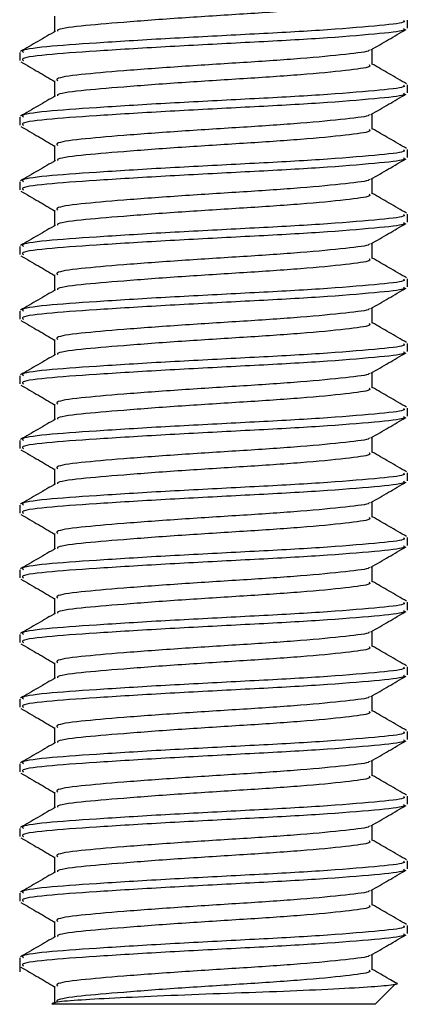
# Model space of a CAD drawing. Units: millimetres. Extents: x 22 to 672, y 22 to 534.
# Drawn here: x 154 to 160, y 374 to 389 of the extents above; entities that cross this region are included whole.
import ezdxf

# ---------------------------------------------------------------- set-up
doc = ezdxf.new("R2010")
doc.units = ezdxf.units.MM

msp = doc.modelspace()

# ---------------------------------------------------------------- linework, layer by layer
at = {"color": 7, "linetype": 'Continuous', "lineweight": 25}
for p, q in [((154.695, 388.823), (154.695, 388.582)), ((160.154, 388.636), (160.154, 388.761)), ((159.612, 388.073), (159.612, 388.314)), ((154.154, 388.261), (154.154, 388.136)), ((154.695, 387.823), (154.695, 387.582)), ((160.154, 387.636), (160.154, 387.761)), ((154.154, 387.261), (154.154, 387.136)), ((159.612, 387.073), (159.612, 387.314)), ((154.695, 386.823), (154.695, 386.582)), ((160.154, 386.636), (160.154, 386.761)), ((159.612, 386.073), (159.612, 386.314)), ((154.154, 386.261), (154.154, 386.136)), ((154.695, 385.823), (154.695, 385.582)), ((160.154, 385.636), (160.154, 385.761)), ((154.154, 385.261), (154.154, 385.136)), ((159.612, 385.073), (159.612, 385.314)), ((154.695, 384.823), (154.695, 384.582)), ((160.154, 384.636), (160.154, 384.761)), ((159.612, 384.073), (159.612, 384.314)), ((154.154, 384.261), (154.154, 384.136)), ((154.695, 383.823), (154.695, 383.582)), ((160.154, 383.636), (160.154, 383.761)), ((154.154, 383.261), (154.154, 383.136)), ((159.612, 383.073), (159.612, 383.314)), ((154.695, 382.823), (154.695, 382.582)), ((160.154, 382.636), (160.154, 382.761)), ((154.154, 382.261), (154.154, 382.136)), ((159.612, 382.073), (159.612, 382.314)), ((154.695, 381.823), (154.695, 381.582)), ((160.154, 381.636), (160.154, 381.761)), ((154.154, 381.261), (154.154, 381.136)), ((159.612, 381.073), (159.612, 381.314)), ((154.695, 380.823), (154.695, 380.582)), ((160.154, 380.636), (160.154, 380.761)), ((154.154, 380.261), (154.154, 380.136)), ((159.612, 380.073), (159.612, 380.314)), ((154.695, 379.823), (154.695, 379.582)), ((160.154, 379.636), (160.154, 379.761)), ((159.612, 379.073), (159.612, 379.314)), ((154.154, 379.261), (154.154, 379.136)), ((154.695, 378.823), (154.695, 378.582)), ((160.154, 378.636), (160.154, 378.761)), ((154.154, 378.261), (154.154, 378.136)), ((159.612, 378.073), (159.612, 378.314)), ((154.695, 377.823), (154.695, 377.582)), ((160.154, 377.636), (160.154, 377.761)), ((159.612, 377.073), (159.612, 377.314)), ((154.154, 377.261), (154.154, 377.136)), ((154.695, 376.823), (154.695, 376.582)), ((160.154, 376.636), (160.154, 376.761)), ((154.154, 376.261), (154.154, 376.136)), ((159.612, 376.073), (159.612, 376.314)), ((154.695, 375.823), (154.695, 375.582)), ((160.154, 375.636), (160.154, 375.761)), ((154.154, 375.261), (154.154, 375.136)), ((159.612, 375.073), (159.612, 375.314)), ((154.695, 374.823), (154.695, 374.582)), ((160.154, 374.636), (160.154, 374.761)), ((154.154, 374.261), (154.154, 374.041)), ((159.612, 374.073), (159.612, 374.314)), ((154.695, 373.823), (154.695, 373.541)), ((159.654, 373.541), (159.96, 373.848)), ((159.654, 373.541), (154.656, 373.541))]:
    msp.add_line(p, q, dxfattribs=at)
for points, knots in [([(159.564, 389.073), (159.573, 389.062), (159.597, 389.029), (159.228, 388.982), (158.545, 388.914), (157.627, 388.854), (156.645, 388.794), (155.733, 388.725), (155.067, 388.669), (154.723, 388.621), (154.738, 388.595), (154.741, 388.591)], [0, 0, 0, 0, 0.0683525, 0.1950099, 0.326901, 0.4554068, 0.5839127, 0.7158037, 0.8424612, 0.9732044, 1, 1, 1, 1]), ([(160.095, 388.761), (160.105, 388.749), (160.135, 388.717), (159.685, 388.67), (158.851, 388.602), (157.731, 388.541), (156.532, 388.481), (155.423, 388.413), (154.599, 388.357), (154.163, 388.302), (154.2, 388.271), (154.212, 388.261)], [0, 0, 0, 0, 0.066001, 0.188313, 0.315664, 0.439755, 0.563847, 0.691198, 0.81351, 0.939755, 1, 1, 1, 1]), ([(154.709, 388.59), (154.619, 388.538), (154.437, 388.432), (154.255, 388.327), (154.165, 388.274)], [0, 0, 0, 0, 0.499753, 1, 1, 1, 1]), ([(160.095, 388.636), (160.105, 388.624), (160.135, 388.592), (159.685, 388.545), (158.851, 388.477), (157.731, 388.416), (156.532, 388.356), (155.423, 388.288), (154.599, 388.232), (154.163, 388.177), (154.2, 388.146), (154.212, 388.136)], [0, 0, 0, 0, 0.066001, 0.188313, 0.315664, 0.439755, 0.563847, 0.691198, 0.81351, 0.939755, 1, 1, 1, 1]), ([(159.591, 388.301), (159.682, 388.354), (159.863, 388.459), (160.044, 388.564), (160.135, 388.617)], [0, 0, 0, 0, 0.499819, 1, 1, 1, 1]), ([(159.561, 388.302), (159.563, 388.298), (159.57, 388.273), (159.219, 388.233), (158.548, 388.164), (157.627, 388.104), (156.644, 388.044), (155.735, 387.975), (155.059, 387.919), (154.702, 387.865), (154.733, 387.833), (154.743, 387.823)], [0, 0, 0, 0, 0.025165, 0.152817, 0.285743, 0.415257, 0.544772, 0.677698, 0.80535, 0.93712, 1, 1, 1, 1]), ([(154.172, 388.117), (154.263, 388.064), (154.437, 387.963), (154.611, 387.862), (154.695, 387.814)], [0, 0, 0, 0, 0.520456, 1, 1, 1, 1]), ([(159.564, 388.073), (159.573, 388.062), (159.597, 388.029), (159.228, 387.982), (158.545, 387.914), (157.627, 387.854), (156.645, 387.794), (155.733, 387.725), (155.067, 387.669), (154.723, 387.621), (154.738, 387.595), (154.741, 387.591)], [0, 0, 0, 0, 0.068353, 0.19501, 0.326901, 0.455407, 0.583913, 0.715804, 0.842461, 0.973204, 1, 1, 1, 1]), ([(160.143, 387.774), (160.052, 387.827), (159.875, 387.929), (159.698, 388.032), (159.612, 388.082)], [0, 0, 0, 0, 0.513836, 1, 1, 1, 1]), ([(160.095, 387.761), (160.105, 387.749), (160.135, 387.717), (159.685, 387.67), (158.851, 387.602), (157.731, 387.541), (156.532, 387.481), (155.423, 387.413), (154.599, 387.357), (154.163, 387.302), (154.2, 387.271), (154.212, 387.261)], [0, 0, 0, 0, 0.066001, 0.188313, 0.315664, 0.439755, 0.563847, 0.691198, 0.81351, 0.939755, 1, 1, 1, 1]), ([(154.709, 387.59), (154.619, 387.538), (154.437, 387.432), (154.255, 387.327), (154.165, 387.274)], [0, 0, 0, 0, 0.499753, 1, 1, 1, 1]), ([(160.095, 387.636), (160.105, 387.624), (160.135, 387.592), (159.685, 387.545), (158.851, 387.477), (157.731, 387.416), (156.532, 387.356), (155.423, 387.288), (154.599, 387.232), (154.163, 387.177), (154.2, 387.146), (154.212, 387.136)], [0, 0, 0, 0, 0.066001, 0.188313, 0.315664, 0.439755, 0.563847, 0.691198, 0.81351, 0.939755, 1, 1, 1, 1]), ([(159.591, 387.301), (159.682, 387.354), (159.863, 387.459), (160.044, 387.564), (160.135, 387.617)], [0, 0, 0, 0, 0.499819, 1, 1, 1, 1]), ([(159.561, 387.302), (159.563, 387.298), (159.57, 387.273), (159.219, 387.233), (158.548, 387.164), (157.627, 387.104), (156.644, 387.044), (155.735, 386.975), (155.059, 386.919), (154.702, 386.865), (154.733, 386.833), (154.743, 386.823)], [0, 0, 0, 0, 0.025165, 0.152817, 0.285743, 0.415257, 0.544772, 0.677698, 0.80535, 0.93712, 1, 1, 1, 1]), ([(154.172, 387.117), (154.263, 387.064), (154.437, 386.963), (154.611, 386.862), (154.695, 386.814)], [0, 0, 0, 0, 0.520456, 1, 1, 1, 1]), ([(159.564, 387.073), (159.573, 387.062), (159.597, 387.029), (159.228, 386.982), (158.545, 386.914), (157.627, 386.854), (156.645, 386.794), (155.733, 386.725), (155.067, 386.669), (154.723, 386.621), (154.738, 386.595), (154.741, 386.591)], [0, 0, 0, 0, 0.068353, 0.19501, 0.326901, 0.455407, 0.583913, 0.715804, 0.842461, 0.973204, 1, 1, 1, 1]), ([(160.143, 386.774), (160.052, 386.827), (159.875, 386.929), (159.698, 387.032), (159.612, 387.082)], [0, 0, 0, 0, 0.513836, 1, 1, 1, 1]), ([(160.095, 386.761), (160.105, 386.749), (160.135, 386.717), (159.685, 386.67), (158.851, 386.602), (157.731, 386.541), (156.532, 386.481), (155.423, 386.413), (154.599, 386.357), (154.163, 386.302), (154.2, 386.271), (154.212, 386.261)], [0, 0, 0, 0, 0.066001, 0.188313, 0.315664, 0.439755, 0.563847, 0.691198, 0.81351, 0.939755, 1, 1, 1, 1]), ([(154.709, 386.59), (154.619, 386.538), (154.437, 386.432), (154.255, 386.327), (154.165, 386.274)], [0, 0, 0, 0, 0.499753, 1, 1, 1, 1]), ([(160.095, 386.636), (160.105, 386.624), (160.135, 386.592), (159.685, 386.545), (158.851, 386.477), (157.731, 386.416), (156.532, 386.356), (155.423, 386.288), (154.599, 386.232), (154.163, 386.177), (154.2, 386.146), (154.212, 386.136)], [0, 0, 0, 0, 0.066001, 0.188313, 0.315664, 0.439755, 0.563847, 0.691198, 0.81351, 0.939755, 1, 1, 1, 1]), ([(159.591, 386.301), (159.682, 386.354), (159.863, 386.459), (160.044, 386.564), (160.135, 386.617)], [0, 0, 0, 0, 0.499819, 1, 1, 1, 1]), ([(159.561, 386.302), (159.563, 386.298), (159.57, 386.273), (159.219, 386.233), (158.548, 386.164), (157.627, 386.104), (156.644, 386.044), (155.735, 385.975), (155.059, 385.919), (154.702, 385.865), (154.733, 385.833), (154.743, 385.823)], [0, 0, 0, 0, 0.025165, 0.152817, 0.285743, 0.415257, 0.544772, 0.677698, 0.80535, 0.93712, 1, 1, 1, 1]), ([(154.172, 386.117), (154.263, 386.064), (154.437, 385.963), (154.611, 385.862), (154.695, 385.814)], [0, 0, 0, 0, 0.520456, 1, 1, 1, 1]), ([(159.564, 386.073), (159.573, 386.062), (159.597, 386.029), (159.228, 385.982), (158.545, 385.914), (157.627, 385.854), (156.645, 385.794), (155.733, 385.725), (155.067, 385.669), (154.723, 385.621), (154.738, 385.595), (154.741, 385.591)], [0, 0, 0, 0, 0.068353, 0.19501, 0.326901, 0.455407, 0.583913, 0.715804, 0.842461, 0.973204, 1, 1, 1, 1]), ([(160.143, 385.774), (160.052, 385.827), (159.875, 385.929), (159.698, 386.032), (159.612, 386.082)], [0, 0, 0, 0, 0.513836, 1, 1, 1, 1]), ([(160.095, 385.761), (160.105, 385.749), (160.135, 385.717), (159.685, 385.67), (158.851, 385.602), (157.731, 385.541), (156.532, 385.481), (155.423, 385.413), (154.599, 385.357), (154.163, 385.302), (154.2, 385.271), (154.212, 385.261)], [0, 0, 0, 0, 0.066001, 0.188313, 0.315664, 0.439755, 0.563847, 0.691198, 0.81351, 0.939755, 1, 1, 1, 1]), ([(154.709, 385.59), (154.619, 385.538), (154.437, 385.432), (154.255, 385.327), (154.165, 385.274)], [0, 0, 0, 0, 0.499753, 1, 1, 1, 1]), ([(160.095, 385.636), (160.105, 385.624), (160.135, 385.592), (159.685, 385.545), (158.851, 385.477), (157.731, 385.416), (156.532, 385.356), (155.423, 385.288), (154.599, 385.232), (154.163, 385.177), (154.2, 385.146), (154.212, 385.136)], [0, 0, 0, 0, 0.066001, 0.188313, 0.315664, 0.439755, 0.563847, 0.691198, 0.81351, 0.939755, 1, 1, 1, 1]), ([(159.591, 385.301), (159.682, 385.354), (159.863, 385.459), (160.044, 385.564), (160.135, 385.617)], [0, 0, 0, 0, 0.499819, 1, 1, 1, 1]), ([(159.561, 385.302), (159.563, 385.298), (159.57, 385.273), (159.219, 385.233), (158.548, 385.164), (157.627, 385.104), (156.644, 385.044), (155.735, 384.975), (155.059, 384.919), (154.702, 384.865), (154.733, 384.833), (154.743, 384.823)], [0, 0, 0, 0, 0.025165, 0.152817, 0.285743, 0.415257, 0.544772, 0.677698, 0.80535, 0.93712, 1, 1, 1, 1]), ([(154.172, 385.117), (154.263, 385.064), (154.437, 384.963), (154.611, 384.862), (154.695, 384.814)], [0, 0, 0, 0, 0.520456, 1, 1, 1, 1]), ([(159.564, 385.073), (159.573, 385.062), (159.597, 385.029), (159.228, 384.982), (158.545, 384.914), (157.627, 384.854), (156.645, 384.794), (155.733, 384.725), (155.067, 384.669), (154.723, 384.621), (154.738, 384.595), (154.741, 384.591)], [0, 0, 0, 0, 0.068353, 0.19501, 0.326901, 0.455407, 0.583913, 0.715804, 0.842461, 0.973204, 1, 1, 1, 1]), ([(160.143, 384.774), (160.052, 384.827), (159.875, 384.929), (159.698, 385.032), (159.612, 385.082)], [0, 0, 0, 0, 0.513836, 1, 1, 1, 1]), ([(160.095, 384.761), (160.105, 384.749), (160.135, 384.717), (159.685, 384.67), (158.851, 384.602), (157.731, 384.541), (156.532, 384.481), (155.423, 384.413), (154.599, 384.357), (154.163, 384.302), (154.2, 384.271), (154.212, 384.261)], [0, 0, 0, 0, 0.066001, 0.188313, 0.315664, 0.439755, 0.563847, 0.691198, 0.81351, 0.939755, 1, 1, 1, 1]), ([(160.095, 384.636), (160.105, 384.624), (160.135, 384.592), (159.685, 384.545), (158.851, 384.477), (157.731, 384.416), (156.532, 384.356), (155.423, 384.288), (154.599, 384.232), (154.163, 384.177), (154.2, 384.146), (154.212, 384.136)], [0, 0, 0, 0, 0.066001, 0.188313, 0.315664, 0.439755, 0.563847, 0.691198, 0.81351, 0.939755, 1, 1, 1, 1]), ([(159.591, 384.301), (159.682, 384.354), (159.863, 384.459), (160.044, 384.564), (160.135, 384.617)], [0, 0, 0, 0, 0.499819, 1, 1, 1, 1]), ([(154.709, 384.59), (154.619, 384.538), (154.437, 384.432), (154.255, 384.327), (154.165, 384.274)], [0, 0, 0, 0, 0.4997535, 1, 1, 1, 1]), ([(159.561, 384.302), (159.563, 384.298), (159.57, 384.273), (159.219, 384.233), (158.548, 384.164), (157.627, 384.104), (156.644, 384.044), (155.735, 383.975), (155.059, 383.919), (154.702, 383.865), (154.733, 383.833), (154.743, 383.823)], [0, 0, 0, 0, 0.0251649, 0.1528166, 0.2857429, 0.4152575, 0.5447721, 0.6776984, 0.8053501, 0.9371195, 1, 1, 1, 1]), ([(154.172, 384.117), (154.263, 384.064), (154.437, 383.963), (154.611, 383.862), (154.695, 383.814)], [0, 0, 0, 0, 0.520456, 1, 1, 1, 1]), ([(159.564, 384.073), (159.573, 384.062), (159.597, 384.029), (159.228, 383.982), (158.545, 383.914), (157.627, 383.854), (156.645, 383.794), (155.733, 383.725), (155.067, 383.669), (154.723, 383.621), (154.738, 383.595), (154.741, 383.591)], [0, 0, 0, 0, 0.068353, 0.19501, 0.326901, 0.455407, 0.583913, 0.715804, 0.842461, 0.973204, 1, 1, 1, 1]), ([(160.143, 383.774), (160.052, 383.827), (159.875, 383.929), (159.698, 384.032), (159.612, 384.082)], [0, 0, 0, 0, 0.513836, 1, 1, 1, 1]), ([(160.095, 383.761), (160.105, 383.749), (160.135, 383.717), (159.685, 383.67), (158.851, 383.602), (157.731, 383.541), (156.532, 383.481), (155.423, 383.413), (154.599, 383.357), (154.163, 383.302), (154.2, 383.271), (154.212, 383.261)], [0, 0, 0, 0, 0.066001, 0.188313, 0.315664, 0.439755, 0.563847, 0.691198, 0.81351, 0.939755, 1, 1, 1, 1]), ([(154.709, 383.59), (154.619, 383.538), (154.437, 383.432), (154.255, 383.327), (154.165, 383.274)], [0, 0, 0, 0, 0.499753, 1, 1, 1, 1]), ([(160.095, 383.636), (160.105, 383.624), (160.135, 383.592), (159.685, 383.545), (158.851, 383.477), (157.731, 383.416), (156.532, 383.356), (155.423, 383.288), (154.599, 383.232), (154.163, 383.177), (154.2, 383.146), (154.212, 383.136)], [0, 0, 0, 0, 0.066001, 0.188313, 0.315664, 0.439755, 0.563847, 0.691198, 0.81351, 0.939755, 1, 1, 1, 1]), ([(159.591, 383.301), (159.682, 383.354), (159.863, 383.459), (160.044, 383.564), (160.135, 383.617)], [0, 0, 0, 0, 0.499819, 1, 1, 1, 1]), ([(159.561, 383.302), (159.563, 383.298), (159.57, 383.273), (159.219, 383.233), (158.548, 383.164), (157.627, 383.104), (156.644, 383.044), (155.735, 382.975), (155.059, 382.919), (154.702, 382.865), (154.733, 382.833), (154.743, 382.823)], [0, 0, 0, 0, 0.025165, 0.152817, 0.285743, 0.415257, 0.544772, 0.677698, 0.80535, 0.93712, 1, 1, 1, 1]), ([(154.172, 383.117), (154.263, 383.064), (154.437, 382.963), (154.611, 382.862), (154.695, 382.814)], [0, 0, 0, 0, 0.520456, 1, 1, 1, 1]), ([(159.564, 383.073), (159.573, 383.062), (159.597, 383.029), (159.228, 382.982), (158.545, 382.914), (157.627, 382.854), (156.645, 382.794), (155.733, 382.725), (155.067, 382.669), (154.723, 382.621), (154.738, 382.595), (154.741, 382.591)], [0, 0, 0, 0, 0.068353, 0.19501, 0.326901, 0.455407, 0.583913, 0.715804, 0.842461, 0.973204, 1, 1, 1, 1]), ([(160.143, 382.774), (160.052, 382.827), (159.875, 382.929), (159.698, 383.032), (159.612, 383.082)], [0, 0, 0, 0, 0.513836, 1, 1, 1, 1]), ([(160.095, 382.761), (160.105, 382.749), (160.135, 382.717), (159.685, 382.67), (158.851, 382.602), (157.731, 382.541), (156.532, 382.481), (155.423, 382.413), (154.599, 382.357), (154.163, 382.302), (154.2, 382.271), (154.212, 382.261)], [0, 0, 0, 0, 0.066001, 0.188313, 0.315664, 0.439755, 0.563847, 0.691198, 0.81351, 0.939755, 1, 1, 1, 1]), ([(160.095, 382.636), (160.105, 382.624), (160.135, 382.592), (159.685, 382.545), (158.851, 382.477), (157.731, 382.416), (156.532, 382.356), (155.423, 382.288), (154.599, 382.232), (154.163, 382.177), (154.2, 382.146), (154.212, 382.136)], [0, 0, 0, 0, 0.066001, 0.188313, 0.315664, 0.439755, 0.563847, 0.691198, 0.81351, 0.939755, 1, 1, 1, 1]), ([(154.709, 382.59), (154.619, 382.538), (154.437, 382.432), (154.255, 382.327), (154.165, 382.274)], [0, 0, 0, 0, 0.499753, 1, 1, 1, 1]), ([(159.591, 382.301), (159.682, 382.354), (159.863, 382.459), (160.044, 382.564), (160.135, 382.617)], [0, 0, 0, 0, 0.499819, 1, 1, 1, 1]), ([(159.561, 382.302), (159.563, 382.298), (159.57, 382.273), (159.219, 382.233), (158.548, 382.164), (157.627, 382.104), (156.644, 382.044), (155.735, 381.975), (155.059, 381.919), (154.702, 381.865), (154.733, 381.833), (154.743, 381.823)], [0, 0, 0, 0, 0.025165, 0.152817, 0.285743, 0.415257, 0.544772, 0.677698, 0.80535, 0.93712, 1, 1, 1, 1]), ([(154.172, 382.117), (154.263, 382.064), (154.437, 381.963), (154.611, 381.862), (154.695, 381.814)], [0, 0, 0, 0, 0.520456, 1, 1, 1, 1]), ([(159.564, 382.073), (159.573, 382.062), (159.597, 382.029), (159.228, 381.982), (158.545, 381.914), (157.627, 381.854), (156.645, 381.794), (155.733, 381.725), (155.067, 381.669), (154.723, 381.621), (154.738, 381.595), (154.741, 381.591)], [0, 0, 0, 0, 0.068353, 0.19501, 0.326901, 0.455407, 0.583913, 0.715804, 0.842461, 0.973204, 1, 1, 1, 1]), ([(160.143, 381.774), (160.052, 381.827), (159.875, 381.929), (159.698, 382.032), (159.612, 382.082)], [0, 0, 0, 0, 0.513836, 1, 1, 1, 1]), ([(160.095, 381.761), (160.105, 381.749), (160.135, 381.717), (159.685, 381.67), (158.851, 381.602), (157.731, 381.541), (156.532, 381.481), (155.423, 381.413), (154.599, 381.357), (154.163, 381.302), (154.2, 381.271), (154.212, 381.261)], [0, 0, 0, 0, 0.066001, 0.188313, 0.315664, 0.439755, 0.563847, 0.691198, 0.81351, 0.939755, 1, 1, 1, 1]), ([(154.709, 381.59), (154.619, 381.538), (154.437, 381.432), (154.255, 381.327), (154.165, 381.274)], [0, 0, 0, 0, 0.499753, 1, 1, 1, 1]), ([(160.095, 381.636), (160.105, 381.624), (160.135, 381.592), (159.685, 381.545), (158.851, 381.477), (157.731, 381.416), (156.532, 381.356), (155.423, 381.288), (154.599, 381.232), (154.163, 381.177), (154.2, 381.146), (154.212, 381.136)], [0, 0, 0, 0, 0.066001, 0.188313, 0.315664, 0.439755, 0.563847, 0.691198, 0.81351, 0.939755, 1, 1, 1, 1]), ([(159.591, 381.301), (159.682, 381.354), (159.863, 381.459), (160.044, 381.564), (160.135, 381.617)], [0, 0, 0, 0, 0.499819, 1, 1, 1, 1]), ([(159.561, 381.302), (159.563, 381.298), (159.57, 381.273), (159.219, 381.233), (158.548, 381.164), (157.627, 381.104), (156.644, 381.044), (155.735, 380.975), (155.059, 380.919), (154.702, 380.865), (154.733, 380.833), (154.743, 380.823)], [0, 0, 0, 0, 0.025165, 0.152817, 0.285743, 0.415257, 0.544772, 0.677698, 0.80535, 0.93712, 1, 1, 1, 1]), ([(154.172, 381.117), (154.263, 381.064), (154.437, 380.963), (154.611, 380.862), (154.695, 380.814)], [0, 0, 0, 0, 0.520456, 1, 1, 1, 1]), ([(159.564, 381.073), (159.573, 381.062), (159.597, 381.029), (159.228, 380.982), (158.545, 380.914), (157.627, 380.854), (156.645, 380.794), (155.733, 380.725), (155.067, 380.669), (154.723, 380.621), (154.738, 380.595), (154.741, 380.591)], [0, 0, 0, 0, 0.068353, 0.19501, 0.326901, 0.455407, 0.583913, 0.715804, 0.842461, 0.973204, 1, 1, 1, 1]), ([(160.143, 380.774), (160.052, 380.827), (159.875, 380.929), (159.698, 381.032), (159.612, 381.082)], [0, 0, 0, 0, 0.513836, 1, 1, 1, 1]), ([(160.095, 380.761), (160.105, 380.749), (160.135, 380.717), (159.685, 380.67), (158.851, 380.602), (157.731, 380.541), (156.532, 380.481), (155.423, 380.413), (154.599, 380.357), (154.163, 380.302), (154.2, 380.271), (154.212, 380.261)], [0, 0, 0, 0, 0.066001, 0.188313, 0.315664, 0.439755, 0.563847, 0.691198, 0.81351, 0.939755, 1, 1, 1, 1]), ([(154.709, 380.59), (154.619, 380.538), (154.437, 380.432), (154.255, 380.327), (154.165, 380.274)], [0, 0, 0, 0, 0.499753, 1, 1, 1, 1]), ([(160.095, 380.636), (160.105, 380.624), (160.135, 380.592), (159.685, 380.545), (158.851, 380.477), (157.731, 380.416), (156.532, 380.356), (155.423, 380.288), (154.599, 380.232), (154.163, 380.177), (154.2, 380.146), (154.212, 380.136)], [0, 0, 0, 0, 0.066001, 0.188313, 0.315664, 0.439755, 0.563847, 0.691198, 0.81351, 0.939755, 1, 1, 1, 1]), ([(159.591, 380.301), (159.682, 380.354), (159.863, 380.459), (160.044, 380.564), (160.135, 380.617)], [0, 0, 0, 0, 0.499819, 1, 1, 1, 1]), ([(159.561, 380.302), (159.563, 380.298), (159.57, 380.273), (159.219, 380.233), (158.548, 380.164), (157.627, 380.104), (156.644, 380.044), (155.735, 379.975), (155.059, 379.919), (154.702, 379.865), (154.733, 379.833), (154.743, 379.823)], [0, 0, 0, 0, 0.0251649, 0.1528166, 0.2857429, 0.4152575, 0.5447721, 0.6776984, 0.8053501, 0.9371195, 1, 1, 1, 1]), ([(154.172, 380.117), (154.263, 380.064), (154.437, 379.963), (154.611, 379.862), (154.695, 379.814)], [0, 0, 0, 0, 0.5204562, 1, 1, 1, 1]), ([(159.564, 380.073), (159.573, 380.062), (159.597, 380.029), (159.228, 379.982), (158.545, 379.914), (157.627, 379.854), (156.645, 379.794), (155.733, 379.725), (155.067, 379.669), (154.723, 379.621), (154.738, 379.595), (154.741, 379.591)], [0, 0, 0, 0, 0.068353, 0.19501, 0.326901, 0.455407, 0.583913, 0.715804, 0.842461, 0.973204, 1, 1, 1, 1]), ([(160.143, 379.774), (160.052, 379.827), (159.875, 379.929), (159.698, 380.032), (159.612, 380.082)], [0, 0, 0, 0, 0.513836, 1, 1, 1, 1]), ([(160.095, 379.761), (160.105, 379.749), (160.135, 379.717), (159.685, 379.67), (158.851, 379.602), (157.731, 379.541), (156.532, 379.481), (155.423, 379.413), (154.599, 379.357), (154.163, 379.302), (154.2, 379.271), (154.212, 379.261)], [0, 0, 0, 0, 0.066001, 0.188313, 0.315664, 0.439755, 0.563847, 0.691198, 0.81351, 0.939755, 1, 1, 1, 1]), ([(154.709, 379.59), (154.619, 379.538), (154.437, 379.432), (154.255, 379.327), (154.165, 379.274)], [0, 0, 0, 0, 0.4997535, 1, 1, 1, 1]), ([(160.095, 379.636), (160.105, 379.624), (160.135, 379.592), (159.685, 379.545), (158.851, 379.477), (157.731, 379.416), (156.532, 379.356), (155.423, 379.288), (154.599, 379.232), (154.163, 379.177), (154.2, 379.146), (154.212, 379.136)], [0, 0, 0, 0, 0.066001, 0.188313, 0.315664, 0.439755, 0.563847, 0.691198, 0.81351, 0.939755, 1, 1, 1, 1]), ([(159.591, 379.301), (159.682, 379.354), (159.863, 379.459), (160.044, 379.564), (160.135, 379.617)], [0, 0, 0, 0, 0.499819, 1, 1, 1, 1]), ([(159.561, 379.302), (159.563, 379.298), (159.57, 379.273), (159.219, 379.233), (158.548, 379.164), (157.627, 379.104), (156.644, 379.044), (155.735, 378.975), (155.059, 378.919), (154.702, 378.865), (154.733, 378.833), (154.743, 378.823)], [0, 0, 0, 0, 0.025165, 0.152817, 0.285743, 0.415257, 0.544772, 0.677698, 0.80535, 0.93712, 1, 1, 1, 1]), ([(154.172, 379.117), (154.263, 379.064), (154.437, 378.963), (154.611, 378.862), (154.695, 378.814)], [0, 0, 0, 0, 0.520456, 1, 1, 1, 1]), ([(159.564, 379.073), (159.573, 379.062), (159.597, 379.029), (159.228, 378.982), (158.545, 378.914), (157.627, 378.854), (156.645, 378.794), (155.733, 378.725), (155.067, 378.669), (154.723, 378.621), (154.738, 378.595), (154.741, 378.591)], [0, 0, 0, 0, 0.068353, 0.19501, 0.326901, 0.455407, 0.583913, 0.715804, 0.842461, 0.973204, 1, 1, 1, 1]), ([(160.143, 378.774), (160.052, 378.827), (159.875, 378.929), (159.698, 379.032), (159.612, 379.082)], [0, 0, 0, 0, 0.513836, 1, 1, 1, 1]), ([(160.095, 378.761), (160.105, 378.749), (160.135, 378.717), (159.685, 378.67), (158.851, 378.602), (157.731, 378.541), (156.532, 378.481), (155.423, 378.413), (154.599, 378.357), (154.163, 378.302), (154.2, 378.271), (154.212, 378.261)], [0, 0, 0, 0, 0.066001, 0.188313, 0.315664, 0.439755, 0.563847, 0.691198, 0.81351, 0.939755, 1, 1, 1, 1]), ([(154.709, 378.59), (154.619, 378.538), (154.437, 378.432), (154.255, 378.327), (154.165, 378.274)], [0, 0, 0, 0, 0.4997535, 1, 1, 1, 1]), ([(160.095, 378.636), (160.105, 378.624), (160.135, 378.592), (159.685, 378.545), (158.851, 378.477), (157.731, 378.416), (156.532, 378.356), (155.423, 378.288), (154.599, 378.232), (154.163, 378.177), (154.2, 378.146), (154.212, 378.136)], [0, 0, 0, 0, 0.066001, 0.188313, 0.315664, 0.439755, 0.563847, 0.691198, 0.81351, 0.939755, 1, 1, 1, 1]), ([(159.591, 378.301), (159.682, 378.354), (159.863, 378.459), (160.044, 378.564), (160.135, 378.617)], [0, 0, 0, 0, 0.499819, 1, 1, 1, 1]), ([(159.561, 378.302), (159.563, 378.298), (159.57, 378.273), (159.219, 378.233), (158.548, 378.164), (157.627, 378.104), (156.644, 378.044), (155.735, 377.975), (155.059, 377.919), (154.702, 377.865), (154.733, 377.833), (154.743, 377.823)], [0, 0, 0, 0, 0.025165, 0.152817, 0.285743, 0.415257, 0.544772, 0.677698, 0.80535, 0.93712, 1, 1, 1, 1]), ([(154.172, 378.117), (154.263, 378.064), (154.437, 377.963), (154.611, 377.862), (154.695, 377.814)], [0, 0, 0, 0, 0.520456, 1, 1, 1, 1]), ([(159.564, 378.073), (159.573, 378.062), (159.597, 378.029), (159.228, 377.982), (158.545, 377.914), (157.627, 377.854), (156.645, 377.794), (155.733, 377.725), (155.067, 377.669), (154.723, 377.621), (154.738, 377.595), (154.741, 377.591)], [0, 0, 0, 0, 0.068353, 0.19501, 0.326901, 0.455407, 0.583913, 0.715804, 0.842461, 0.973204, 1, 1, 1, 1]), ([(160.143, 377.774), (160.052, 377.827), (159.875, 377.929), (159.698, 378.032), (159.612, 378.082)], [0, 0, 0, 0, 0.513836, 1, 1, 1, 1]), ([(160.095, 377.761), (160.105, 377.749), (160.135, 377.717), (159.685, 377.67), (158.851, 377.602), (157.731, 377.541), (156.532, 377.481), (155.423, 377.413), (154.599, 377.357), (154.163, 377.302), (154.2, 377.271), (154.212, 377.261)], [0, 0, 0, 0, 0.066001, 0.188313, 0.315664, 0.439755, 0.563847, 0.691198, 0.81351, 0.939755, 1, 1, 1, 1]), ([(160.095, 377.636), (160.105, 377.624), (160.135, 377.592), (159.685, 377.545), (158.851, 377.477), (157.731, 377.416), (156.532, 377.356), (155.423, 377.288), (154.599, 377.232), (154.163, 377.177), (154.2, 377.146), (154.212, 377.136)], [0, 0, 0, 0, 0.066001, 0.188313, 0.315664, 0.439755, 0.563847, 0.691198, 0.81351, 0.939755, 1, 1, 1, 1]), ([(159.591, 377.301), (159.682, 377.354), (159.863, 377.459), (160.044, 377.564), (160.135, 377.617)], [0, 0, 0, 0, 0.499819, 1, 1, 1, 1]), ([(154.709, 377.59), (154.619, 377.538), (154.437, 377.432), (154.255, 377.327), (154.165, 377.274)], [0, 0, 0, 0, 0.499753, 1, 1, 1, 1]), ([(159.561, 377.302), (159.563, 377.298), (159.57, 377.273), (159.219, 377.233), (158.548, 377.164), (157.627, 377.104), (156.644, 377.044), (155.735, 376.975), (155.059, 376.919), (154.702, 376.865), (154.733, 376.833), (154.743, 376.823)], [0, 0, 0, 0, 0.025165, 0.152817, 0.285743, 0.415257, 0.544772, 0.677698, 0.80535, 0.93712, 1, 1, 1, 1]), ([(154.172, 377.117), (154.263, 377.064), (154.437, 376.963), (154.611, 376.862), (154.695, 376.814)], [0, 0, 0, 0, 0.520456, 1, 1, 1, 1]), ([(159.564, 377.073), (159.573, 377.062), (159.597, 377.029), (159.228, 376.982), (158.545, 376.914), (157.627, 376.854), (156.645, 376.794), (155.733, 376.725), (155.067, 376.669), (154.723, 376.621), (154.738, 376.595), (154.741, 376.591)], [0, 0, 0, 0, 0.068353, 0.19501, 0.326901, 0.455407, 0.583913, 0.715804, 0.842461, 0.973204, 1, 1, 1, 1]), ([(160.143, 376.774), (160.052, 376.827), (159.875, 376.929), (159.698, 377.032), (159.612, 377.082)], [0, 0, 0, 0, 0.513836, 1, 1, 1, 1]), ([(160.095, 376.761), (160.105, 376.749), (160.135, 376.717), (159.685, 376.67), (158.851, 376.602), (157.731, 376.541), (156.532, 376.481), (155.423, 376.413), (154.599, 376.357), (154.163, 376.302), (154.2, 376.271), (154.212, 376.261)], [0, 0, 0, 0, 0.066001, 0.188313, 0.315664, 0.439755, 0.563847, 0.691198, 0.81351, 0.939755, 1, 1, 1, 1]), ([(154.709, 376.59), (154.619, 376.538), (154.437, 376.432), (154.255, 376.327), (154.165, 376.274)], [0, 0, 0, 0, 0.499753, 1, 1, 1, 1]), ([(160.095, 376.636), (160.105, 376.624), (160.135, 376.592), (159.685, 376.545), (158.851, 376.477), (157.731, 376.416), (156.532, 376.356), (155.423, 376.288), (154.599, 376.232), (154.163, 376.177), (154.2, 376.146), (154.212, 376.136)], [0, 0, 0, 0, 0.066001, 0.188313, 0.315664, 0.439755, 0.563847, 0.691198, 0.81351, 0.939755, 1, 1, 1, 1]), ([(159.591, 376.301), (159.682, 376.354), (159.863, 376.459), (160.044, 376.564), (160.135, 376.617)], [0, 0, 0, 0, 0.499819, 1, 1, 1, 1]), ([(159.561, 376.302), (159.563, 376.298), (159.57, 376.273), (159.219, 376.233), (158.548, 376.164), (157.627, 376.104), (156.644, 376.044), (155.735, 375.975), (155.059, 375.919), (154.702, 375.865), (154.733, 375.833), (154.743, 375.823)], [0, 0, 0, 0, 0.025165, 0.152817, 0.285743, 0.415257, 0.544772, 0.677698, 0.80535, 0.93712, 1, 1, 1, 1]), ([(154.172, 376.117), (154.263, 376.064), (154.437, 375.963), (154.611, 375.862), (154.695, 375.814)], [0, 0, 0, 0, 0.520456, 1, 1, 1, 1]), ([(160.143, 375.774), (160.052, 375.827), (159.875, 375.929), (159.698, 376.032), (159.612, 376.082)], [0, 0, 0, 0, 0.513836, 1, 1, 1, 1]), ([(159.564, 376.073), (159.573, 376.062), (159.597, 376.029), (159.228, 375.982), (158.545, 375.914), (157.627, 375.854), (156.645, 375.794), (155.733, 375.725), (155.067, 375.669), (154.723, 375.621), (154.738, 375.595), (154.741, 375.591)], [0, 0, 0, 0, 0.068353, 0.19501, 0.326901, 0.455407, 0.583913, 0.715804, 0.842461, 0.973204, 1, 1, 1, 1]), ([(160.095, 375.761), (160.105, 375.749), (160.135, 375.717), (159.685, 375.67), (158.851, 375.602), (157.731, 375.541), (156.532, 375.481), (155.423, 375.413), (154.599, 375.357), (154.163, 375.302), (154.2, 375.271), (154.212, 375.261)], [0, 0, 0, 0, 0.066001, 0.188313, 0.315664, 0.439755, 0.563847, 0.691198, 0.81351, 0.939755, 1, 1, 1, 1]), ([(160.095, 375.636), (160.105, 375.624), (160.135, 375.592), (159.685, 375.545), (158.851, 375.477), (157.731, 375.416), (156.532, 375.356), (155.423, 375.288), (154.599, 375.232), (154.163, 375.177), (154.2, 375.146), (154.212, 375.136)], [0, 0, 0, 0, 0.066001, 0.188313, 0.315664, 0.439755, 0.563847, 0.691198, 0.81351, 0.939755, 1, 1, 1, 1]), ([(154.709, 375.59), (154.619, 375.538), (154.437, 375.432), (154.255, 375.327), (154.165, 375.274)], [0, 0, 0, 0, 0.499753, 1, 1, 1, 1]), ([(159.591, 375.301), (159.682, 375.354), (159.863, 375.459), (160.044, 375.564), (160.135, 375.617)], [0, 0, 0, 0, 0.499819, 1, 1, 1, 1]), ([(159.561, 375.302), (159.563, 375.298), (159.57, 375.273), (159.219, 375.233), (158.548, 375.164), (157.627, 375.104), (156.644, 375.044), (155.735, 374.975), (155.059, 374.919), (154.702, 374.865), (154.733, 374.833), (154.743, 374.823)], [0, 0, 0, 0, 0.0251649, 0.1528166, 0.2857429, 0.4152575, 0.5447721, 0.6776984, 0.8053501, 0.9371195, 1, 1, 1, 1]), ([(154.172, 375.117), (154.263, 375.064), (154.437, 374.963), (154.611, 374.862), (154.695, 374.814)], [0, 0, 0, 0, 0.520456, 1, 1, 1, 1]), ([(159.564, 375.073), (159.573, 375.062), (159.597, 375.029), (159.228, 374.982), (158.545, 374.914), (157.627, 374.854), (156.645, 374.794), (155.733, 374.725), (155.067, 374.669), (154.723, 374.621), (154.738, 374.595), (154.741, 374.591)], [0, 0, 0, 0, 0.068353, 0.19501, 0.326901, 0.455407, 0.583913, 0.715804, 0.842461, 0.973204, 1, 1, 1, 1]), ([(160.143, 374.774), (160.052, 374.827), (159.875, 374.929), (159.698, 375.032), (159.612, 375.082)], [0, 0, 0, 0, 0.513836, 1, 1, 1, 1]), ([(160.095, 374.761), (160.105, 374.749), (160.135, 374.717), (159.685, 374.67), (158.851, 374.602), (157.731, 374.541), (156.532, 374.481), (155.423, 374.413), (154.599, 374.357), (154.163, 374.302), (154.2, 374.271), (154.212, 374.261)], [0, 0, 0, 0, 0.066001, 0.188313, 0.315664, 0.439755, 0.563847, 0.691198, 0.81351, 0.939755, 1, 1, 1, 1]), ([(154.709, 374.59), (154.619, 374.538), (154.437, 374.432), (154.255, 374.327), (154.165, 374.274)], [0, 0, 0, 0, 0.499753, 1, 1, 1, 1]), ([(160.095, 374.636), (160.105, 374.624), (160.135, 374.592), (159.685, 374.545), (158.851, 374.477), (157.731, 374.416), (156.532, 374.356), (155.423, 374.288), (154.599, 374.232), (154.163, 374.177), (154.2, 374.146), (154.212, 374.136)], [0, 0, 0, 0, 0.066001, 0.188313, 0.315664, 0.439755, 0.563847, 0.691198, 0.81351, 0.939755, 1, 1, 1, 1]), ([(159.591, 374.301), (159.682, 374.354), (159.863, 374.459), (160.044, 374.564), (160.135, 374.617)], [0, 0, 0, 0, 0.499819, 1, 1, 1, 1]), ([(159.561, 374.302), (159.563, 374.298), (159.57, 374.273), (159.219, 374.233), (158.548, 374.164), (157.627, 374.104), (156.644, 374.044), (155.735, 373.975), (155.059, 373.919), (154.702, 373.865), (154.733, 373.833), (154.743, 373.823)], [0, 0, 0, 0, 0.025165, 0.152817, 0.285743, 0.415257, 0.544772, 0.677698, 0.80535, 0.93712, 1, 1, 1, 1]), ([(154.172, 374.117), (154.263, 374.064), (154.437, 373.963), (154.611, 373.862), (154.695, 373.814)], [0, 0, 0, 0, 0.5204562, 1, 1, 1, 1]), ([(159.564, 374.073), (159.573, 374.062), (159.597, 374.029), (159.228, 373.982), (158.545, 373.914), (157.627, 373.854), (156.644, 373.794), (155.735, 373.725), (155.059, 373.669), (154.704, 373.615), (154.731, 373.583), (154.74, 373.573)], [0, 0, 0, 0, 0.066001, 0.1883, 0.315653, 0.439737, 0.563821, 0.691174, 0.813474, 0.939718, 1, 1, 1, 1]), ([(159.971, 373.874), (159.938, 373.893), (159.818, 373.963), (159.698, 374.032), (159.612, 374.082)], [0, 0, 0, 0, 0.281407, 1, 1, 1, 1]), ([(154.656, 373.541), (154.655, 373.551), (154.653, 373.573), (154.957, 373.606), (155.514, 373.636), (156.27, 373.672), (157.145, 373.707), (158.042, 373.737), (158.862, 373.772), (159.524, 373.808), (159.895, 373.838), (160.041, 373.861), (159.972, 373.872), (159.971, 373.873)], [0, 0, 0, 0, 0.080974, 0.178323, 0.275634, 0.375195, 0.476612, 0.578008, 0.681017, 0.786501, 0.891977, 0.998452, 1, 1, 1, 1])]:
    msp.add_open_spline(points, degree=3, knots=knots, dxfattribs=at)

doc.saveas('drawing.dxf')
